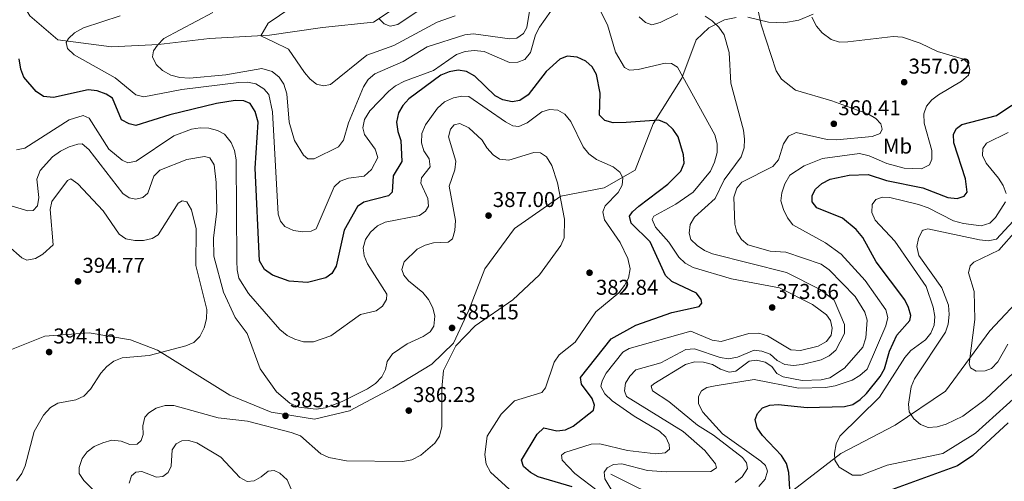
# Model space of a CAD drawing. Extents: x 615329 to 622289, y 669442 to 674184.
# Drawn here: x 619460 to 619920, y 671211 to 671426 of the extents above; entities that cross this region are included whole.
import ezdxf
from ezdxf.enums import TextEntityAlignment as Align

# ---------------------------------------------------------------- set-up
doc = ezdxf.new("R2010")
doc.units = 0
doc.header["$MEASUREMENT"] = 0
doc.linetypes.add('DGN Style 3', pattern=[109.409552, 78.14968, -31.259872])
for name, color, linetype in [('Nivel 11', 7, 'Continuous'), ('Nivel 21', 7, 'Continuous'), ('Nivel 37', 7, 'Continuous'), ('Nivel 4', 7, 'Continuous'), ('Nivel 41', 7, 'Continuous'), ('Nivel 5', 7, 'Continuous'), ('Nivel 7', 7, 'Continuous')]:
    doc.layers.add(name, color=color, linetype=linetype)
doc.styles.add('Style-arial', font='arial.shx', dxfattribs={"bigfont": 'arialbig.shx'})
doc.styles.add('Style-arialn', font='arialn.shx', dxfattribs={"bigfont": 'arialnbig.shx'})

# ---------------------------------------------------------------- blocks, each defined once
blk = doc.blocks.new('5PATER')
at = {"layer": 'Nivel 7', "linetype": 'Continuous', "lineweight": 0}
h = blk.add_hatch(color=53, dxfattribs=at)
edge = h.paths.add_edge_path()
edge.add_ellipse((0, 0), major_axis=(-1.1, -1.11), ratio=0.999422, start_angle=0, end_angle=360)

msp = doc.modelspace()

# ---------------------------------------------------------------- linework, layer by layer
at = {"layer": 'Nivel 11', "color": 142, "linetype": 'DGN Style 3', "lineweight": 13}
for points in [[(619457.889, 671440.476, 373.257), (619465.179, 671428.241, 371.679), (619478.24, 671417.002, 370.26), (619503.291, 671413.773, 366.631), (619525.189, 671414.859, 364.66), (619549.003, 671417.64, 362.53), (619576.916, 671419.241, 360.874), (619601.689, 671422.751, 357.482), (619625.504, 671425.291, 354.879), (619641.571, 671435.973, 353.381), (619662.176, 671452.938, 351.646), (619677.009, 671469.148, 350.463), (619693.024, 671488.976, 348.806), (619711.039, 671495.817, 346.44), (619776.057, 671533.492, 339.105), (619790.901, 671547.777, 337.054), (619800.207, 671562.271, 334.767), (619806.905, 671569.53, 334.294), (619813.397, 671570.77, 334.373), (619818.43, 671574.65, 333.663), (619827.722, 671591.551, 332.243), (619835.609, 671601.464, 331.533)], [(619937.518, 671307.176, 328.773), (619913.113, 671281.042, 332.874), (619892.57, 671253.005, 337.133), (619869.072, 671236.987, 340.761), (619843.631, 671223.846, 343.285), (619819.186, 671204.933, 347.702), (619796.149, 671192.287, 352.592), (619772.055, 671196.484, 356.378), (619736.332, 671214.096, 363.95)]]:
    msp.add_polyline3d(points, dxfattribs=at)
at = {"layer": 'Nivel 21', "color": 7, "linetype": 'DGN Style 3', "lineweight": 0}
for points in [[(619800.284, 671427.622, 360.988), (619809.904, 671425.346, 358.678), (619817.047, 671425.001, 356.906), (619824.091, 671426.233, 355.25), (619830.693, 671428.982, 353.789)], [(619448.622, 671269.284, 394.552), (619472.159, 671278.563, 393.448), (619492.85, 671280.123, 392.028), (619512.125, 671276.862, 390.609), (619524.668, 671272.118, 389.504), (619558.485, 671251.127, 386.35), (619577.786, 671243.051, 385.561), (619598.024, 671239.795, 385.561), (619614.369, 671243.738, 385.719), (619634.528, 671254.443, 385.403), (619652.759, 671265.618, 385.403), (619662.814, 671275.302, 385.245), (619669.948, 671290.747, 385.876), (619677.542, 671310.046, 386.823), (619691.397, 671328.899, 386.034), (619712.976, 671343.944, 383.983), (619733.173, 671347.909, 381.459), (619747.568, 671356.174, 378.462), (619756.112, 671377.885, 373.888), (619769.471, 671399.142, 369.471), (619776.111, 671416.992, 365.685), (619782.053, 671422.686, 364.49), (619789.413, 671426.372, 363.054), (619794.786, 671427.542, 362.026)]]:
    msp.add_polyline3d(points, dxfattribs=at)
at = {"layer": 'Nivel 4', "color": 30, "linetype": 'Continuous', "lineweight": 30, "flags": 128}
for points, elevation in [([(619697.635, 671391.408), (619693.836, 671388.786), (619690.306, 671388.161), (619685.86, 671388.994), (619682.265, 671390.942), (619672.824, 671400.127), (619668.975, 671402.326), (619665.01, 671402.926), (619660.808, 671402.146), (619656.881, 671400.577), (619641.99, 671389.504), (619639.181, 671386.308), (619637.139, 671382.885), (619636.192, 671378.572), (619636.803, 671374.163), (619638.314, 671369.999), (619638.726, 671360.266), (619634.719, 671353.491), (619634.209, 671345.948), (619632.502, 671344.222), (619620.959, 671341.28), (619618.094, 671339.143), (619611.814, 671328.066), (619608.053, 671311.374), (619606.135, 671307.865), (619603.289, 671305.794), (619594.77, 671303.677), (619586.124, 671304.325), (619578.351, 671307.057), (619574.591, 671309.807), (619572.379, 671313.847), (619570.279, 671357.058), (619571.68, 671378.515), (619570.343, 671383.599), (619567.899, 671387.321), (619565.015, 671388.516), (619561.016, 671388.724), (619552.302, 671387.375), (619530.524, 671382.063), (619514.651, 671377.027), (619511.466, 671377.817), (619507.872, 671379.715), (619503.613, 671389.799), (619500.686, 671391.739), (619496.488, 671393.229), (619492.346, 671393.711), (619476.149, 671390.065), (619471.422, 671390.646), (619468.02, 671392.968), (619462.379, 671399.65), (619460.973, 671403.397), (619460.121, 671408.129)], 375), ([(619718.274, 671208.309), (619702.368, 671212.957), (619698.837, 671214.872), (619695.591, 671217.716), (619694.529, 671220.745), (619701.978, 671232.884), (619705.092, 671235.767), (619711.161, 671234.367), (619715.138, 671234.79), (619718.67, 671236.58), (619728.248, 671244.003), (619728.609, 671246.429), (619727.582, 671249.553), (619722.548, 671256.137), (619722.075, 671259.365), (619736.509, 671277.311), (619747.986, 671283.691), (619764.812, 671289.641), (619777.568, 671292.438), (619778.821, 671294.061), (619778.457, 671295.825), (619776.221, 671298.64), (619764.73, 671304.229), (619761.777, 671306.93), (619754.694, 671322.68), (619745.706, 671331.368), (619745.074, 671334.709), (619746.376, 671336.634), (619749.281, 671339.383), (619762.86, 671349.599), (619769.035, 671355.691), (619770.471, 671359.426), (619770.253, 671363.371), (619767.783, 671371.737), (619765.341, 671375.206), (619762.439, 671377.94), (619758.653, 671379.56), (619743.403, 671378.356), (619737.408, 671378.33), (619733.518, 671379.331), (619730.927, 671381.827), (619731.273, 671392.127), (619729.608, 671400.901), (619727.57, 671404.372), (619724.597, 671407.034), (619720.581, 671408.948), (619715.963, 671409.402), (619712.406, 671408.022), (619706.1, 671402.255), (619697.635, 671391.408)], 375), ([(619820.159, 671201.847), (619819.421, 671214.876), (619818.261, 671219.125), (619815.883, 671222.867), (619807.053, 671232.227), (619804.66, 671235.798), (619803.678, 671239.676), (619804.673, 671242.461), (619807.082, 671245.099), (619810.456, 671246.38), (619814.451, 671246.704), (619827.887, 671245.261), (619845.341, 671245.769), (619849.167, 671246.737), (619852.625, 671248.981), (619855.676, 671251.903), (619862.072, 671259.795), (619864.021, 671263.29), (619866.347, 671271.581), (619869.845, 671279.155), (619875.908, 671285.87), (619876.248, 671288.295), (619875.268, 671291.974), (619873.498, 671295.564), (619860.157, 671313.288), (619853.832, 671324.766), (619850.782, 671328.434), (619844.354, 671333.764), (619832.401, 671338.628), (619830.316, 671341.393), (619830.249, 671344.27), (619831.848, 671347.257), (619834.796, 671349.956), (619838.636, 671351.99), (619847.56, 671353.807), (619856.453, 671354.067), (619864.939, 671351.28), (619881.991, 671347.948), (619893.555, 671343.414), (619898, 671342.934), (619901.225, 671343.962), (619902.577, 671345.838), (619901.85, 671352.094), (619896.39, 671368.922), (619896.179, 671372.921), (619897.563, 671375.643), (619900.128, 671377.424), (619916.221, 671381.761), (619923.499, 671386.49)], 350), ([(619921.708, 671238.172), (619905.288, 671222.885), (619898.12, 671218.009), (619860.448, 671204.283), (619848.672, 671198.586), (619841.248, 671192.642), (619837.77, 671191.764), (619828.727, 671193.076), (619824.828, 671195.275), (619821.782, 671198.186)], 350)]:
    msp.add_lwpolyline(points, dxfattribs=dict(at, elevation=elevation))
at = {"layer": 'Nivel 5', "color": 30, "linetype": 'Continuous', "lineweight": 0, "flags": 128}
for points, elevation in [([(619708.212, 671430.458), (619702.923, 671423.003), (619701.141, 671419.42), (619698.825, 671411.118), (619696.194, 671407.885), (619692.92, 671406.541), (619688.945, 671406.519), (619677.233, 671411.678), (619672.571, 671412.043), (619668.346, 671411.64), (619664.189, 671410.229), (619653.583, 671402.702), (619639.966, 671397.788), (619635.814, 671395.557), (619632.706, 671393.037), (619623.725, 671383.888), (619621.327, 671379.827), (619620.526, 671375.904), (619621.366, 671372.886), (619626.326, 671365.973), (619627.48, 671362.1), (619624.58, 671356.507), (619621.173, 671353.419), (619613.783, 671352.399), (619609.942, 671350.989), (619607.116, 671348.45), (619598.786, 671328.817), (619596.444, 671327.63), (619592.533, 671327.293), (619588.176, 671327.962), (619584.19, 671329.833), (619582.031, 671332.344), (619581.003, 671335.62), (619578.336, 671383.371), (619576.592, 671391.551), (619574.3, 671394.201), (619570.565, 671396.452), (619566.644, 671397.248), (619562.584, 671397.118), (619536.011, 671393.894), (619518.29, 671390.416), (619514.562, 671391.341), (619504.988, 671399.364), (619485.81, 671409.983), (619482.701, 671413.057), (619481.991, 671415.83), (619483.117, 671417.603), (619486.02, 671420.357), (619490.163, 671422.674), (619507.267, 671428.24)], 370), ([(619698.493, 671431.312), (619697.153, 671422.786), (619695.465, 671419.937), (619692.448, 671417.901), (619689.169, 671417.504), (619672.175, 671419.805), (619668.143, 671419.358), (619650.565, 671413.828), (619639.295, 671406.939), (619626.099, 671401.185), (619623.097, 671398.543), (619620.779, 671395.131), (619613.86, 671378.338), (619611.508, 671370.185), (619609.127, 671367.142), (619597.865, 671361.4), (619594.898, 671361.51), (619592.87, 671363.139), (619588.702, 671370.002), (619586.167, 671378.663), (619585.137, 671391.869), (619583.597, 671396.277), (619581.447, 671399.646), (619578.243, 671402.205), (619573.397, 671403.665), (619556.576, 671400.703), (619539.645, 671399.197), (619535.042, 671399.449), (619530.886, 671400.524), (619527.024, 671402.773), (619524.116, 671405.518), (619522.424, 671409.18), (619522.808, 671411.962), (619524.623, 671414.623), (619527.698, 671417.605), (619550.471, 671429.785)], 365), ([(619663.65, 671428.201), (619655.216, 671425.327), (619635.035, 671414.405), (619622.33, 671409.855), (619605.418, 671396.129), (619602.204, 671395.543), (619598.981, 671396.408), (619595.876, 671398.663), (619593.291, 671401.719), (619585.847, 671412.615), (619578.805, 671416.087), (619572.936, 671418.98), (619576.414, 671424.852), (619586.942, 671431.972)], 360), ([(619647.714, 671431.519), (619636.879, 671424.212), (619633.35, 671423.435), (619630.567, 671424.556), (619628.029, 671427.065)], 355), ([(619837.014, 671276.169), (619839.08, 671279.083), (619839.629, 671282.43), (619838.852, 671285.96), (619836.881, 671288.599), (619830.406, 671293.422), (619815.018, 671301.218), (619792.555, 671305.474), (619774.794, 671310.65), (619771.059, 671312.774), (619768.1, 671315.471), (619763.369, 671322.574), (619757.209, 671329.48), (619755.614, 671333.154), (619756.423, 671334.713), (619766.572, 671340.235), (619774.722, 671345.922), (619782.743, 671355.684), (619784.676, 671359.859), (619785.849, 671364.472), (619785.868, 671368.474), (619784.791, 671372.632), (619767.453, 671404.247), (619764.603, 671405.998), (619761.637, 671406.171), (619748.971, 671403.134), (619744.973, 671402.888), (619742.655, 671404.171), (619738.451, 671411.277), (619734.782, 671424.066), (619730.762, 671432.057)], 370), ([(619767.578, 671429.151), (619759.292, 671425.155), (619755.419, 671424.125), (619752.54, 671425.117), (619749.572, 671427.798)], 365), ([(619800.18, 671321.361), (619797.264, 671323.806), (619795.039, 671327.13), (619794.132, 671330.918), (619793.775, 671343.494), (619795.11, 671347.834), (619797.429, 671350.561), (619811.964, 671357.899), (619814.551, 671360.955), (619816.952, 671368.464), (619819.278, 671372.031), (619822.854, 671373.797), (619837.204, 671370.417), (619841.638, 671370.353), (619858.263, 671371.851), (619861.963, 671373.322), (619862.976, 671375.285), (619862.268, 671377.742), (619859.92, 671380.252), (619856.517, 671382.362), (619839.423, 671388.607), (619822.554, 671393.482), (619815.983, 671398.73), (619813.478, 671402.59), (619806.481, 671424.058), (619804.732, 671432.125)], 360), ([(619818.315, 671308.312), (619783.814, 671317.015), (619779.956, 671318.697), (619776.621, 671320.902), (619773.554, 671323.835), (619772.843, 671326.796), (619773.323, 671330.766), (619775.273, 671334.273), (619785.008, 671342.87), (619789.236, 671351.623), (619797.188, 671362.458), (619798.49, 671366.63), (619798.735, 671370.625), (619798.198, 671374.824), (619792.289, 671396.801), (619791.488, 671411.138), (619789.146, 671419.37), (619786.752, 671422.974), (619783.643, 671425.986), (619780.284, 671428.142)], 365), ([(619900.913, 671408.092), (619888.744, 671411.55), (619880.616, 671415.487), (619872.411, 671418.273), (619868.086, 671418.593), (619846.981, 671416.118), (619842.943, 671416.032), (619839.121, 671417.167), (619834.905, 671420.341), (619832.353, 671423.421), (619830.131, 671427.691)], 355), ([(619805.393, 671208.448), (619808.315, 671211.776), (619809.429, 671215.505), (619808.467, 671218.276), (619806.248, 671220.219), (619788.431, 671233.001), (619779.239, 671243.099), (619777.261, 671247), (619777.242, 671250.47), (619778.615, 671253.065), (619781.068, 671254.593), (619784.974, 671255.453), (619803.131, 671258.377), (619823.85, 671254.392), (619836.541, 671254.677), (619841.07, 671255.372), (619848.879, 671258.074), (619852.533, 671260.289), (619855.902, 671263.196), (619864.638, 671283.394), (619865.505, 671287.315), (619864.595, 671290.966), (619854.99, 671304.667), (619843.753, 671316.972), (619836.53, 671322.231), (619821.276, 671330.601), (619818.733, 671333.931), (619816.819, 671337.769), (619815.66, 671341.801), (619816.08, 671345.652), (619817.571, 671349.825), (619819.883, 671353.813), (619826.511, 671358.25), (619835.046, 671361.66), (619852.349, 671363.968), (619856.833, 671362.932), (619865.095, 671359.242), (619873.246, 671357.142), (619881.282, 671356.857), (619885.037, 671358.723), (619886.095, 671361.316), (619886.072, 671365.354), (619882.594, 671378.081), (619882.443, 671382.434), (619883.685, 671386.037), (619886.129, 671388.953), (619889.272, 671391.425), (619900.039, 671397.697), (619903.226, 671400.597), (619903.843, 671403.25), (619903.069, 671406.085), (619900.913, 671408.092)], 355), ([(619702.602, 671194.734), (619680.058, 671215.152), (619678.13, 671218.787), (619677.478, 671223.27), (619678.6, 671231.878), (619685.125, 671242.252), (619691.309, 671248.425), (619704.007, 671252.374), (619705.732, 671254.483), (619709.863, 671266.526), (619712.166, 671269.928), (619719.665, 671275.844), (619729.292, 671290.053), (619740.091, 671298.815), (619742.737, 671302.223), (619744.599, 671305.753), (619745.365, 671310.082), (619744.282, 671314.871), (619740.685, 671322.443), (619733.317, 671332.942), (619732.488, 671336.693), (619733.643, 671339.566), (619739.666, 671345.658), (619741.647, 671349.132), (619741.889, 671352.616), (619740.42, 671355.273), (619737.377, 671357.76), (619729.568, 671361.105), (619726.076, 671363.794), (619723.393, 671367.05), (619717.632, 671378.89), (619714.826, 671382.348), (619711.585, 671384.147), (619707.605, 671384.577), (619704.159, 671383.378), (619697.282, 671378.251), (619693.415, 671376.533), (619690.506, 671376.88), (619687.184, 671378.679), (619670.075, 671390.617), (619666.763, 671390.8), (619662.859, 671389.962), (619658.617, 671388.089), (619655.446, 671385.198), (619649.756, 671377.338), (619648.042, 671373.33), (619647.865, 671368.968), (619649.053, 671365.148), (619651.421, 671361.476), (619651.886, 671357.683), (619647.877, 671352.572), (619647.648, 671350.107), (619650.879, 671342.857), (619651.222, 671339.305), (619649.822, 671336.955), (619646.925, 671335), (619631.032, 671331.842), (619627.401, 671330.175), (619624.172, 671327.221), (619621.749, 671323.713), (619620.652, 671319.847), (619621.186, 671316.198), (619622.742, 671312.371), (619631.752, 671298.317), (619631.518, 671295.701), (619629.678, 671292.622), (619626.742, 671290.424), (619619.442, 671288.728), (619605.525, 671278.836), (619597.453, 671275.984), (619592.903, 671276.051), (619588.775, 671277.167), (619585.223, 671279.002), (619581.827, 671281.734), (619567.212, 671298.53), (619562.729, 671305.774), (619561.859, 671309.678), (619561.673, 671313.681), (619561.369, 671360.93), (619560.657, 671365.408), (619559.15, 671369.105), (619555.97, 671372.974), (619552.649, 671374.772), (619548.686, 671375.8), (619544.646, 671376.02), (619540.611, 671375.351)], 380), ([(619540.611, 671375.351), (619532.391, 671372.195), (619514.81, 671360.385), (619510.897, 671359.596), (619508.265, 671360.793), (619502.053, 671366.003), (619492.782, 671380.389), (619489.935, 671381.689), (619483.445, 671379.633), (619462.807, 671366.434), (619458.85, 671365.603)], 380), ([(619496.747, 671204.847), (619490.378, 671211.134), (619488.198, 671214.488), (619488.122, 671217.28), (619489.462, 671221.427), (619491.837, 671224.644), (619495.109, 671227.01), (619499.133, 671228.849), (619503.447, 671229.986), (619507.689, 671229.556), (619511.736, 671228.014), (619515.218, 671228.235), (619517.128, 671229.811), (619517.97, 671232.693), (619517.795, 671236.73), (619518.732, 671240.774), (619520.689, 671242.854), (619524.102, 671244.931), (619528.204, 671246.159), (619532.345, 671246.173), (619553.062, 671240.487), (619566.647, 671238.974), (619587.07, 671233.687), (619591.42, 671232.046), (619600.957, 671223.72), (619604.703, 671221.873), (619612.861, 671220.405), (619639.202, 671220.097), (619643.329, 671220.784), (619647.655, 671222.973), (619654.084, 671228.612), (619656.288, 671231.946), (619657.44, 671236.467), (619657.424, 671254.173), (619658.232, 671262.623), (619663.924, 671274.099), (619672.94, 671283.452), (619690.608, 671295.652), (619702.96, 671307.281), (619712.929, 671320.916), (619714.462, 671324.612), (619714.626, 671333.243), (619711.452, 671350.236), (619708.721, 671358.329), (619706.336, 671362.322), (619703.447, 671364.275), (619700.317, 671364.459), (619688.732, 671360.84), (619684.374, 671361.331), (619681.292, 671363.393), (619678.397, 671366.608), (619676.155, 671370.229), (619670.034, 671375.913), (619665.764, 671377.894), (619663.193, 671377.274), (619661.488, 671375.296), (619660.498, 671371.807), (619663.944, 671360.317), (619663.533, 671356.337)], 385), ([(619920.807, 671345.305), (619919.373, 671349.033), (619917.252, 671352.43), (619911.49, 671359.438), (619909.734, 671363.039), (619909.887, 671366.294), (619911.589, 671368.726), (619921.68, 671373.693)], 345), ([(619663.533, 671356.337), (619660.83, 671348.697), (619663.78, 671332.662), (619663.521, 671327.958), (619662.385, 671324.122), (619660.321, 671322.488), (619653.508, 671322.197), (619649.654, 671321.134), (619645.917, 671319.24), (619639.895, 671313.368), (619638.787, 671309.798), (619639.609, 671307.177), (619641.896, 671304.464), (619648.54, 671298.949), (619651.183, 671295.784), (619653.224, 671291.807), (619654.197, 671287.916), (619653.727, 671283.229), (619651.975, 671280.644), (619648.756, 671278.506), (619641.153, 671275.081), (619634.334, 671270.367), (619631.928, 671266.793), (619631.175, 671263.112), (619629.361, 671259.55), (619626.46, 671256.474), (619622.723, 671254.094), (619610.916, 671248.107), (619603.109, 671245.085), (619598.72, 671244.505), (619590.638, 671245.469), (619586.438, 671247.313), (619580.289, 671252.62), (619572.663, 671263.378), (619566.513, 671279.913), (619560.923, 671287.351), (619555.493, 671299.203), (619550.969, 671315.917), (619550.866, 671324.351), (619552.363, 671337.079), (619552.037, 671350.4), (619551.082, 671358.673), (619549.095, 671361.893), (619546.669, 671362.485), (619538.338, 671361.177), (619525.756, 671356.108), (619522.907, 671353.291), (619520.112, 671345.374), (619517.801, 671343.443), (619514.575, 671342.567), (619511.493, 671343.206), (619508.502, 671345.309), (619492.637, 671365.866), (619489.585, 671368.454), (619487.525, 671368.361), (619483.494, 671367.127), (619479.416, 671365.085), (619475.746, 671362.439), (619469.87, 671356.081), (619468.434, 671351.921), (619469.24, 671343.423), (619468.712, 671339.462), (619466.7, 671337.401), (619464.177, 671337.185), (619456.414, 671339.558)], 385), ([(619471.519, 671241.697), (619474.731, 671245.306), (619478.209, 671247.29), (619486.623, 671248.957), (619490.235, 671250.653), (619493.483, 671253.875), (619498.315, 671261.39), (619501.074, 671264.485), (619504.341, 671266.977), (619508.27, 671268.513), (619520.864, 671269.633), (619537.971, 671274.031), (619541.646, 671275.717), (619544.407, 671278.459), (619546.454, 671282.509), (619547.491, 671286.654), (619547.769, 671291.047), (619542.555, 671311.664), (619542.761, 671328.828), (619540.592, 671337.649), (619538.45, 671341.423), (619536.227, 671341.865), (619534.315, 671340.744), (619525.008, 671326.002), (619522.141, 671324.32), (619518.158, 671323.339), (619514.12, 671323.265), (619509.976, 671324.151), (619506.734, 671326.253), (619499.353, 671337.165), (619487.52, 671349.819), (619484.175, 671352.123), (619482.666, 671351.306), (619475.351, 671341.523), (619474.665, 671337.733), (619475.979, 671321.322), (619471.198, 671316.916), (619467.753, 671314.897), (619463.692, 671314.148), (619461.365, 671315.145), (619455.023, 671320.813)], 390), ([(619925.832, 671250.685), (619906.451, 671233.266), (619891.203, 671223.888), (619865.287, 671218.391), (619853.098, 671213.628), (619849.088, 671213.649), (619842.829, 671217.458), (619840.893, 671220.728), (619840.723, 671224.008), (619841.405, 671228.303), (619843.202, 671231.947), (619861.676, 671250.173), (619873.485, 671268.715), (619876.243, 671271.961), (619883.181, 671276.947), (619885.676, 671280.072), (619887.181, 671283.835), (619887.554, 671287.827), (619886.774, 671292.157), (619883.546, 671301.835), (619868.889, 671323.055), (619859.647, 671332.746), (619858.112, 671336.321), (619858.293, 671340.057), (619860.047, 671342.44), (619863.019, 671343.517), (619866.452, 671343.334), (619879.949, 671340.078), (619884.399, 671338.589), (619896.212, 671332.531), (619900.897, 671331.211), (619909.14, 671330.232), (619913.184, 671331.474), (619915.772, 671334.121), (619920.466, 671341.326)], 345), ([(619940.457, 671276.816), (619910.979, 671249.002), (619900.573, 671241.204), (619892.745, 671237.463), (619888.65, 671236.257), (619884.472, 671235.997), (619880.757, 671237.395), (619877.745, 671239.981), (619875.583, 671243.353), (619875.261, 671246.829), (619876.459, 671254.985), (619878.039, 671258.724), (619892.425, 671280.447), (619893.715, 671284.229), (619894.269, 671288.689), (619893.931, 671293.154), (619890.796, 671301.151), (619879.997, 671316.344), (619879.185, 671320.441), (619879.874, 671324.309), (619881.675, 671327.84), (619882.06, 671328.186), (619884.186, 671328.829), (619908.351, 671323.602), (619912.376, 671323.151), (619916.294, 671323.949), (619929.956, 671338.788)], 340), ([(619921.532, 671274.956), (619916.906, 671266.63), (619913.895, 671263.484), (619910.973, 671262.407), (619906.835, 671262.283), (619904.101, 671263.782), (619903.484, 671265.697), (619906.193, 671286.369), (619905.825, 671299.484), (619903.245, 671308.249), (619903.984, 671311.434), (619905.791, 671313.261), (619917.42, 671318.829), (619925.646, 671328.163)], 335), ([(619794.39, 671210.328), (619797.573, 671212.944), (619800.012, 671216.742), (619799.618, 671219.39), (619797.774, 671221.904), (619784.191, 671232.4), (619776.803, 671236.993), (619763.405, 671248.135), (619755.701, 671253.153), (619755.058, 671255.295), (619756.377, 671256.312), (619771.209, 671265.385), (619775.384, 671266.632), (619779.493, 671266.408), (619783.742, 671265.412), (619787.421, 671263.187), (619791.493, 671261.747), (619794.645, 671262.269), (619800.865, 671266.974), (619804.207, 671267.371), (619808.313, 671266.511), (619811.417, 671264.446), (619813.769, 671261.241), (619816.681, 671259.554), (619825.587, 671257.963), (619834.483, 671258.203), (619838.578, 671259.235), (619845.346, 671263.697), (619853.87, 671273.56), (619855.321, 671277.881), (619855.969, 671286.024), (619854.873, 671289.871), (619850.354, 671297.224), (619838.169, 671309.649), (619834.432, 671312.215), (619818.007, 671317.92), (619810.608, 671318.391), (619800.18, 671321.361)], 360), ([(619744.627, 671193.328), (619733.421, 671211.987), (619733.151, 671215.14), (619734.528, 671217.167), (619737.485, 671218.635), (619741.459, 671218.91), (619753.411, 671215.855), (619762.07, 671215.245), (619782.948, 671215.439), (619785.638, 671217.139), (619785.123, 671219.029), (619780.103, 671225.185), (619770.02, 671234.088), (619743.609, 671250.402), (619742.592, 671253.116), (619743.139, 671256.716), (619745.14, 671259.945), (619748.026, 671262.927), (619759.555, 671266.147), (619771.32, 671272.333), (619775.301, 671272.746), (619787.305, 671268.637), (619791.265, 671268.029), (619795.447, 671268.841), (619803.155, 671272.028), (619806.785, 671271.649), (619810.643, 671270.157), (619813.94, 671267.273), (619817.459, 671265.368), (619821.588, 671264.981), (619825.558, 671265.458), (619834.508, 671267.641), (619838.221, 671269.365), (619841.298, 671272.033), (619845.292, 671279.943), (619845.332, 671284.044), (619840.521, 671295.514), (619833.945, 671300.386), (619818.315, 671308.312)], 365), ([(619730.455, 671206.134), (619719.492, 671214.491), (619713.526, 671220.642), (619713.197, 671223.037), (619714.767, 671224.308), (619727.05, 671228.163), (619731.15, 671228.376), (619744.103, 671225.23), (619757.363, 671223.601), (619761.651, 671224.067), (619763.66, 671225.908), (619763.585, 671228.053), (619761.988, 671231.515), (619759.057, 671234.242), (619747.144, 671241.185), (619736.873, 671248.491), (619733.48, 671251.609), (619731.694, 671255.133), (619732.247, 671257.786), (619734.114, 671261.323), (619741.826, 671271.154), (619744.782, 671272.811), (619773.573, 671281.025), (619783.635, 671276.769), (619787.86, 671276.168), (619800.774, 671279.94), (619805.442, 671280.093), (619809.362, 671278.727), (619820.298, 671272.278), (619824.75, 671271.931), (619833.051, 671273.938), (619837.014, 671276.169)], 370), ([(619458.921, 671211.043), (619461.325, 671214.438), (619462.984, 671218.077), (619467.162, 671234.077), (619471.519, 671241.697)], 390), ([(619511.497, 671209.898), (619512.608, 671213.418), (619514.658, 671215.045), (619517.442, 671215.383), (619524.201, 671212.756), (619527.107, 671213.136), (619529.641, 671214.927), (619531.118, 671217.924), (619531.6, 671225.518), (619533.442, 671228.315), (619536.099, 671229.784), (619539.127, 671229.922), (619542.988, 671228.87), (619554.275, 671222.052), (619563.051, 671212.611), (619566.576, 671210.696), (619569.885, 671211.034), (619573.145, 671212.87), (619576.401, 671215.594), (619579.186, 671215.852), (619581.858, 671214.615), (619585.187, 671211.564), (619591.942, 671195.944)], 380)]:
    msp.add_lwpolyline(points, dxfattribs=dict(at, elevation=elevation))

# ---------------------------------------------------------------- block references
at = {"layer": 'Nivel 7', "color": 53, "linetype": 'Continuous', "lineweight": 0}
for p in [(619873.224, 671397.268, 357.02), (619840.366, 671377.827, 360.409), (619679.211, 671334.942, 387.002), (619726.347, 671308.248, 382.843), (619487.593, 671304.211, 394.775), (619811.579, 671292.013, 373.657), (619662.176, 671282.469, 385.154), (619474.106, 671271.207, 394.159), (619641.981, 671243.843, 386.232), (619584.419, 671241.401, 385.308)]:
    msp.add_blockref('5PATER', p, dxfattribs=at)

# ---------------------------------------------------------------- texts
at = {"layer": 'Nivel 37', "color": 92, "linetype": 'Continuous', "lineweight": 0, "style": 'Style-arialn'}
msp.add_text('Mb', height=7, dxfattribs=at).set_placement((619870.081, 671367.421, 357.463), align=Align.MIDDLE_CENTER)
at = {"layer": 'Nivel 41', "color": 7, "linetype": 'Continuous', "lineweight": 0, "style": 'Style-arial'}
for s, p in [('357.02', (619875.276, 671401.268, 357.02)), ('360.41', (619842.446, 671381.827, 360.409)), ('387.00', (619681.196, 671338.942, 387.002)), ('394.77', (619489.644, 671308.211, 394.775)), ('382.84', (619729.317, 671297.956, 382.843)), ('373.66', (619813.564, 671296.013, 373.657)), ('385.15', (619664.162, 671286.469, 385.154)), ('394.16', (619476.092, 671275.207, 394.159)), ('386.23', (619643.966, 671247.843, 386.232)), ('385.31', (619586.498, 671245.401, 385.308))]:
    msp.add_text(s, height=7, dxfattribs=at).set_placement(p)

doc.saveas('drawing.dxf')
